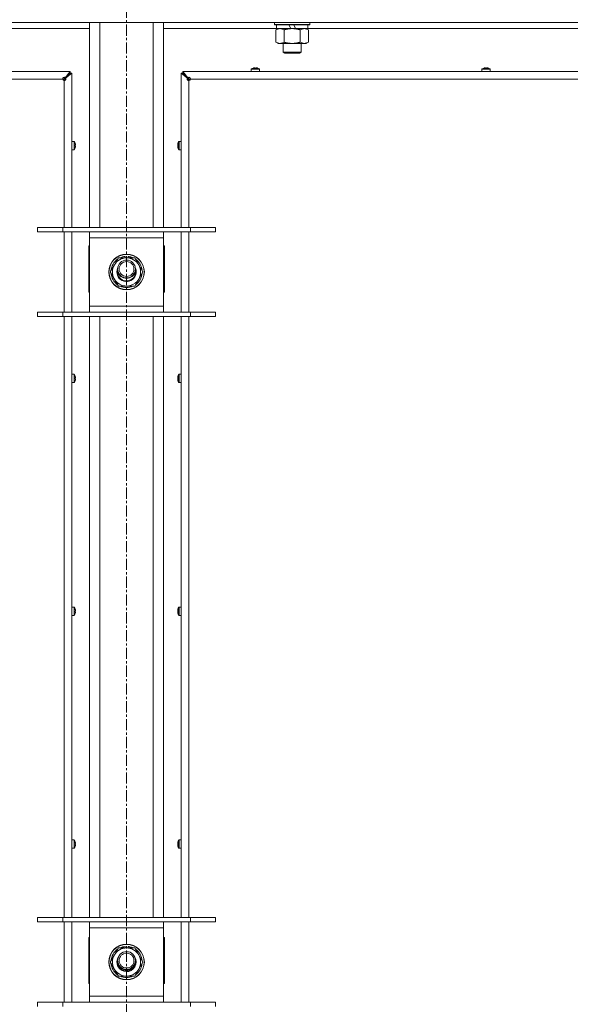
# Model space of a CAD drawing. Units: millimetres. Extents: x 0 to 29931, y -7 to 21000.
# Drawn here: x 18736 to 19107, y 16209 to 16872 of the extents above; entities that cross this region are included whole.
import ezdxf

# ---------------------------------------------------------------- set-up
doc = ezdxf.new("R2010")
doc.units = ezdxf.units.MM
doc.linetypes.add('K5LT_AXLED', pattern=[12, 7.5, -1.5, 1.5, -1.5])
doc.linetypes.add('K5LT_THIN', pattern=[0])
for name, color, linetype, true_color in [('OSI', 2, 'Continuous', 0xffff00), ('R', 1, 'Continuous', 0xff0000), ('WELDING', 7, 'Continuous', 0xffffff)]:
    doc.layers.add(name, color=color, linetype=linetype, true_color=true_color)

msp = doc.modelspace()

# ---------------------------------------------------------------- linework, layer by layer
at = {"layer": 'OSI', "color": 30, "linetype": 'K5LT_AXLED', "lineweight": 18, "true_color": 0xff8000}
msp.add_line((18808, 17972.85), (18808, 12966.35), dxfattribs=at)
at = {"layer": 'R', "color": 7, "linetype": 'K5LT_THIN', "lineweight": 18}
for p, q in [((19470, 16870.15), (18146, 16870.15)), ((18783, 16732.15), (18783, 16870.15)), ((18790, 16732.15), (18790, 16870.15)), ((18826, 16732.15), (18826, 16870.15)), ((18833, 16732.15), (18833, 16870.15)), ((18907.6, 16870.15), (18907.6, 16868.95)), ((18931.6, 16868.95), (18907.6, 16868.95)), ((18907.6, 16868.95), (18907.77, 16868.65)), ((18931.43, 16868.65), (18907.77, 16868.65)), ((18909.1, 16868.65), (18909.1, 16866.15)), ((18918.59, 16866.15), (18917.42, 16868.65)), ((18921.9, 16866.15), (18920.73, 16868.65)), ((18930.1, 16868.65), (18930.1, 16866.15)), ((18931.6, 16868.95), (18931.43, 16868.65)), ((18931.6, 16870.15), (18931.6, 16868.95)), ((18783, 16866.15), (18706.9, 16866.15)), ((18909.1, 16866.15), (18833, 16866.15)), ((18908.63, 16865.3), (18910.1, 16866.15)), ((18908.63, 16865.3), (18908.63, 16857)), ((18918.59, 16866.15), (18909.1, 16866.15)), ((18914.12, 16865.3), (18914.12, 16857)), ((18918.59, 16866.15), (18919.6, 16866.15)), ((18919.6, 16866.15), (18921.9, 16866.15)), ((18930.1, 16866.15), (18921.9, 16866.15)), ((18925.08, 16865.3), (18925.08, 16857)), ((18930.57, 16865.3), (18929.1, 16866.15)), ((19132.3, 16866.15), (18930.1, 16866.15)), ((18930.57, 16865.3), (18930.57, 16857)), ((18908.63, 16857), (18910.1, 16856.15)), ((18919.6, 16856.15), (18910.1, 16856.15)), ((18913.6, 16856.15), (18913.6, 16850.23)), ((18929.1, 16856.15), (18919.6, 16856.15)), ((18925.6, 16856.15), (18925.6, 16850.23)), ((18930.57, 16857), (18929.1, 16856.15)), ((18925.6, 16850.23), (18913.6, 16850.23)), ((18913.6, 16850.23), (18914.6, 16849.65)), ((18924.6, 16849.65), (18914.6, 16849.65)), ((18925.6, 16850.23), (18924.6, 16849.65)), ((18894.45, 16839.55), (18894.44, 16839.65)), ((18895.16, 16839.65), (18895.15, 16839.55)), ((19049.92, 16839.55), (19049.91, 16839.65)), ((19050.63, 16839.65), (19050.61, 16839.55)), ((18206, 16837.35), (18770, 16837.35)), ((18770, 16836.15), (18766, 16832.15)), ((18770, 16836.15), (18766, 16832.15)), ((18766.67, 16833.02), (18770, 16837.35)), ((18770, 16836.15), (18766.67, 16832.82)), ((18766.67, 16832.82), (18770, 16836.15)), ((18766.67, 16833.02), (18766.67, 16832.82)), ((18771.2, 16836.15), (18766.87, 16832.82)), ((18770, 16837.35), (18770, 16836.15)), ((18770, 16836.15), (18771.2, 16836.15)), ((18771.2, 16836.15), (18771.2, 16732.15)), ((18849.13, 16832.82), (18844.8, 16836.15)), ((18844.8, 16836.15), (18846, 16836.15)), ((18844.8, 16732.15), (18844.8, 16836.15)), ((18846, 16837.35), (19410, 16837.35)), ((18846, 16836.15), (18846, 16837.35)), ((18846, 16837.35), (18849.33, 16833.02)), ((18846, 16836.15), (18850, 16832.15)), ((18849.33, 16832.82), (18846, 16836.15)), ((18846, 16836.15), (18849.33, 16832.82)), ((18849.33, 16833.02), (18849.33, 16832.82)), ((18892, 16838.78), (18892, 16837.35)), ((18897.6, 16838.78), (18892, 16838.78)), ((18897.6, 16837.35), (18892, 16837.35)), ((18897.51, 16838.95), (18892.09, 16838.95)), ((18893.46, 16839.55), (18893.45, 16839.56)), ((18896.15, 16839.56), (18896.14, 16839.55)), ((18897.6, 16838.78), (18897.6, 16837.35)), ((19047.47, 16838.78), (19047.47, 16837.35)), ((19053.07, 16838.78), (19047.47, 16838.78)), ((19053.07, 16837.35), (19047.47, 16837.35)), ((19052.97, 16838.95), (19047.56, 16838.95)), ((19048.92, 16839.55), (19048.92, 16839.56)), ((19051.61, 16839.56), (19051.61, 16839.55)), ((19053.07, 16838.78), (19053.07, 16837.35)), ((18765, 16832.15), (18211, 16832.15)), ((18765, 16832.15), (18766, 16832.15)), ((18766, 16832.15), (18765.29, 16831.44)), ((18766, 16832.15), (18765.29, 16831.44)), ((18766, 16832.15), (18766, 16831.15)), ((18766, 16732.15), (18766, 16831.15)), ((18766.87, 16832.82), (18766.67, 16832.82)), ((18849.13, 16832.82), (18849.33, 16832.82)), ((18850, 16832.15), (18850.71, 16831.44)), ((18850, 16831.15), (18850, 16832.15)), ((18850, 16831.15), (18850, 16732.15)), ((19405, 16832.15), (18851, 16832.15)), ((18772.63, 16790.15), (18771.2, 16790.15)), ((18771.2, 16784.55), (18771.2, 16790.15)), ((18772.63, 16784.55), (18772.63, 16790.15)), ((18772.8, 16784.64), (18772.8, 16790.06)), ((18773.4, 16788.69), (18773.41, 16788.7)), ((18773.4, 16787.7), (18773.5, 16787.71)), ((18773.5, 16786.99), (18773.4, 16787)), ((18842.5, 16787.71), (18842.6, 16787.7)), ((18842.6, 16787), (18842.5, 16786.99)), ((18842.59, 16788.7), (18842.6, 16788.69)), ((18843.2, 16790.06), (18843.2, 16784.64)), ((18843.37, 16790.15), (18844.8, 16790.15)), ((18843.37, 16790.15), (18843.37, 16784.55)), ((18844.8, 16790.15), (18844.8, 16784.55)), ((18772.63, 16784.55), (18771.2, 16784.55)), ((18773.41, 16786), (18773.4, 16786.01)), ((18842.6, 16786.01), (18842.59, 16786)), ((18843.37, 16784.55), (18844.8, 16784.55)), ((18748, 16732.15), (18765, 16732.15)), ((18748, 16729.15), (18748, 16732.15)), ((18748, 16729.15), (18765, 16729.15)), ((18765, 16732.15), (18851, 16732.15)), ((18765, 16729.15), (18765, 16732.15)), ((18765, 16729.15), (18851, 16729.15)), ((18766, 16675.15), (18766, 16729.15)), ((18771.2, 16729.15), (18771.2, 16675.15)), ((18783, 16725.15), (18783, 16729.15)), ((18833, 16729.15), (18833, 16725.15)), ((18844.8, 16675.15), (18844.8, 16729.15)), ((18850, 16729.15), (18850, 16675.15)), ((18851, 16732.15), (18868, 16732.15)), ((18851, 16729.15), (18851, 16732.15)), ((18851, 16729.15), (18868, 16729.15)), ((18868, 16729.15), (18868, 16732.15)), ((18783, 16679.15), (18783, 16725.15)), ((18833, 16725.15), (18783, 16725.15)), ((18833, 16725.15), (18833, 16679.15)), ((18782.5, 16719.65), (18782.5, 16688.65)), ((18783, 16719.65), (18782.5, 16719.65)), ((18833.5, 16719.65), (18833, 16719.65)), ((18833.5, 16688.65), (18833.5, 16719.65)), ((18799.77, 16706.9), (18802.52, 16711.65)), ((18802.52, 16711.65), (18813.48, 16711.65)), ((18806.99, 16712.6), (18806.99, 16711.65)), ((18809.13, 16711.65), (18809.13, 16712.59)), ((18810.3, 16711.65), (18810.3, 16712.4)), ((18813.48, 16711.65), (18818.97, 16702.15)), ((18797.03, 16702.15), (18799.77, 16706.9)), ((18802.52, 16692.65), (18797.03, 16702.15)), ((18818.97, 16702.15), (18816.23, 16697.4)), ((18816.23, 16697.4), (18813.48, 16692.65)), ((18782.5, 16688.65), (18783, 16688.65)), ((18813.48, 16692.65), (18802.52, 16692.65)), ((18833, 16688.65), (18833.5, 16688.65)), ((18765, 16675.15), (18748, 16675.15)), ((18748, 16675.15), (18748, 16672.15)), ((18851, 16675.15), (18765, 16675.15)), ((18765, 16675.15), (18765, 16672.15)), ((18783, 16675.15), (18783, 16679.15)), ((18783, 16679.15), (18833, 16679.15)), ((18833, 16679.15), (18833, 16675.15)), ((18851, 16675.15), (18851, 16672.15)), ((18868, 16675.15), (18851, 16675.15)), ((18868, 16675.15), (18868, 16672.15)), ((18765, 16672.15), (18748, 16672.15)), ((18851, 16672.15), (18765, 16672.15)), ((18766, 16267.15), (18766, 16672.15)), ((18771.2, 16672.15), (18771.2, 16267.15)), ((18783, 16267.15), (18783, 16672.15)), ((18790, 16267.15), (18790, 16672.15)), ((18826, 16267.15), (18826, 16672.15)), ((18833, 16267.15), (18833, 16672.15)), ((18844.8, 16267.15), (18844.8, 16672.15)), ((18850, 16672.15), (18850, 16267.15)), ((18868, 16672.15), (18851, 16672.15)), ((18772.63, 16633.24), (18771.2, 16633.24)), ((18771.2, 16627.64), (18771.2, 16633.24)), ((18772.63, 16627.64), (18771.2, 16627.64)), ((18772.63, 16627.64), (18772.63, 16633.24)), ((18772.8, 16627.73), (18772.8, 16633.14)), ((18773.4, 16631.78), (18773.41, 16631.78)), ((18773.4, 16630.78), (18773.5, 16630.8)), ((18773.5, 16630.08), (18773.4, 16630.09)), ((18773.41, 16629.09), (18773.4, 16629.09)), ((18842.5, 16630.8), (18842.6, 16630.78)), ((18842.6, 16630.09), (18842.5, 16630.08)), ((18842.59, 16631.78), (18842.6, 16631.78)), ((18842.6, 16629.09), (18842.59, 16629.09)), ((18843.2, 16633.14), (18843.2, 16627.73)), ((18843.37, 16633.24), (18844.8, 16633.24)), ((18843.37, 16633.24), (18843.37, 16627.64)), ((18843.37, 16627.64), (18844.8, 16627.64)), ((18844.8, 16633.24), (18844.8, 16627.64)), ((18772.63, 16476.32), (18771.2, 16476.32)), ((18771.2, 16470.72), (18771.2, 16476.32)), ((18772.63, 16470.72), (18772.63, 16476.32)), ((18772.8, 16470.81), (18772.8, 16476.23)), ((18773.4, 16474.86), (18773.41, 16474.87)), ((18842.59, 16474.87), (18842.6, 16474.86)), ((18843.2, 16476.23), (18843.2, 16470.81)), ((18843.37, 16476.32), (18844.8, 16476.32)), ((18843.37, 16476.32), (18843.37, 16470.72)), ((18844.8, 16476.32), (18844.8, 16470.72)), ((18772.63, 16470.72), (18771.2, 16470.72)), ((18773.4, 16473.87), (18773.5, 16473.88)), ((18773.5, 16473.16), (18773.4, 16473.17)), ((18773.41, 16472.17), (18773.4, 16472.18)), ((18842.5, 16473.88), (18842.6, 16473.87)), ((18842.6, 16473.17), (18842.5, 16473.16)), ((18842.6, 16472.18), (18842.59, 16472.17)), ((18843.37, 16470.72), (18844.8, 16470.72)), ((18772.63, 16319.41), (18771.2, 16319.41)), ((18771.2, 16313.81), (18771.2, 16319.41)), ((18772.63, 16313.81), (18772.63, 16319.41)), ((18772.8, 16313.9), (18772.8, 16319.32)), ((18773.4, 16317.95), (18773.41, 16317.95)), ((18773.4, 16316.95), (18773.5, 16316.97)), ((18773.5, 16316.25), (18773.4, 16316.26)), ((18842.5, 16316.97), (18842.6, 16316.95)), ((18842.6, 16316.26), (18842.5, 16316.25)), ((18842.59, 16317.95), (18842.6, 16317.95)), ((18843.2, 16319.32), (18843.2, 16313.9)), ((18843.37, 16319.41), (18844.8, 16319.41)), ((18843.37, 16319.41), (18843.37, 16313.81)), ((18844.8, 16319.41), (18844.8, 16313.81)), ((18772.63, 16313.81), (18771.2, 16313.81)), ((18773.41, 16315.26), (18773.4, 16315.27)), ((18842.6, 16315.27), (18842.59, 16315.26)), ((18843.37, 16313.81), (18844.8, 16313.81)), ((18748, 16267.15), (18765, 16267.15)), ((18748, 16264.15), (18748, 16267.15)), ((18748, 16264.15), (18765, 16264.15)), ((18765, 16267.15), (18851, 16267.15)), ((18765, 16264.15), (18765, 16267.15)), ((18765, 16264.15), (18851, 16264.15)), ((18766, 16210.15), (18766, 16264.15)), ((18771.2, 16264.15), (18771.2, 16210.15)), ((18783, 16260.15), (18783, 16264.15)), ((18833, 16264.15), (18833, 16260.15)), ((18844.8, 16210.15), (18844.8, 16264.15)), ((18850, 16264.15), (18850, 16210.15)), ((18851, 16267.15), (18868, 16267.15)), ((18851, 16264.15), (18851, 16267.15)), ((18851, 16264.15), (18868, 16264.15)), ((18868, 16264.15), (18868, 16267.15)), ((18783, 16214.15), (18783, 16260.15)), ((18833, 16260.15), (18783, 16260.15)), ((18833, 16260.15), (18833, 16214.15)), ((18782.5, 16253.65), (18782.5, 16222.65)), ((18783, 16253.65), (18782.5, 16253.65)), ((18833.5, 16253.65), (18833, 16253.65)), ((18833.5, 16222.65), (18833.5, 16253.65)), ((18799.77, 16241.9), (18802.52, 16246.65)), ((18802.52, 16246.65), (18813.48, 16246.65)), ((18806.99, 16247.6), (18806.99, 16246.65)), ((18809.13, 16246.65), (18809.13, 16247.59)), ((18810.3, 16246.65), (18810.3, 16247.4)), ((18813.48, 16246.65), (18818.97, 16237.15)), ((18782.5, 16239.15), (18783, 16239.15)), ((18783, 16239.15), (18782.5, 16239.15)), ((18797.03, 16237.15), (18799.77, 16241.9)), ((18802.52, 16227.65), (18797.03, 16237.15)), ((18818.97, 16237.15), (18816.23, 16232.4)), ((18833, 16239.15), (18833.5, 16239.15)), ((18833.5, 16239.15), (18833, 16239.15)), ((18816.23, 16232.4), (18813.48, 16227.65)), ((18782.5, 16222.65), (18783, 16222.65)), ((18813.48, 16227.65), (18802.52, 16227.65)), ((18833, 16222.65), (18833.5, 16222.65)), ((18765, 16210.15), (18748, 16210.15)), ((18748, 16210.15), (18748, 16207.15)), ((18851, 16210.15), (18765, 16210.15)), ((18765, 16210.15), (18765, 16207.15)), ((18783, 16210.15), (18783, 16214.15)), ((18783, 16214.15), (18833, 16214.15)), ((18833, 16214.15), (18833, 16210.15)), ((18851, 16210.15), (18851, 16207.15)), ((18868, 16210.15), (18851, 16210.15)), ((18868, 16210.15), (18868, 16207.15))]:
    msp.add_line(p, q, dxfattribs=at)
for centre, radius in [((18808, 16702.15), 12), ((18808, 16702.15), 11.83), ((18808, 16704.15), 6), ((18808, 16704.15), 5), ((18808, 16237.15), 12), ((18808, 16237.15), 11.83), ((18808, 16238.15), 6), ((18808, 16238.15), 5)]:
    msp.add_circle(centre, radius, dxfattribs=at)
for centre, radius, start, end in [((18892.2, 16838.78), 0.2, 122.79717, 180), ((18894.8, 16834.75), 5, 105.63841, 122.79717), ((18894.8, 16834.75), 5, 57.20283, 74.36159), ((18897.4, 16838.78), 0.2, 0, 57.20283), ((19047.67, 16838.78), 0.2, 122.79717, 180), ((19050.27, 16834.75), 5, 105.63841, 122.79717), ((19050.27, 16834.75), 5, 57.20283, 74.36159), ((19052.87, 16838.78), 0.2, 0, 57.20283), ((18766, 16832.15), 1, 180, 270), ((18850, 16832.15), 1, 270, 0), ((18772.63, 16789.95), 0.2, 32.79717, 90), ((18768.6, 16787.35), 5, 15.63841, 32.79717), ((18847.4, 16787.35), 5, 147.20283, 164.36159), ((18843.37, 16789.95), 0.2, 90, 147.20283), ((18772.63, 16784.75), 0.2, 270, 327.20283), ((18768.6, 16787.35), 5, 327.20283, 344.36159), ((18847.4, 16787.35), 5, 195.63841, 212.79717), ((18843.37, 16784.75), 0.2, 212.79717, 270), ((18808, 16702.15), 10.5, 124.79123, 175.20877), ((18808, 16702.15), 9.5, 330, 150), ((18808, 16702.15), 10.5, 95.53239, 115.20877), ((18808, 16702.15), 10.5, 77.35895, 83.81052), ((18808, 16702.15), 10.5, 64.79123, 77.35895), ((18808, 16702.15), 10.5, 4.79123, 55.20877), ((18808, 16702.15), 10.5, 184.79123, 235.20877), ((18808, 16702.15), 9.5, 150, 330), ((18808, 16702.15), 6.5, 156.78199, 330), ((18808, 16702.15), 6, 170.40593, 330), ((18808, 16704.15), 6.25, 196.40947, 343.59053), ((18808, 16702.15), 6, 330, 9.59407), ((18808, 16702.15), 6.5, 330, 23.21801), ((18808, 16702.15), 10.5, 304.79123, 355.20877), ((18808, 16702.15), 10.5, 244.79123, 295.20877), ((18772.63, 16633.04), 0.2, 32.79717, 90), ((18772.63, 16627.84), 0.2, 270, 327.20283), ((18768.6, 16630.44), 5, 15.63841, 32.79717), ((18768.6, 16630.44), 5, 327.20283, 344.36159), ((18847.4, 16630.44), 5, 147.20283, 164.36159), ((18847.4, 16630.44), 5, 195.63841, 212.79717), ((18843.37, 16633.04), 0.2, 90, 147.20283), ((18843.37, 16627.84), 0.2, 212.79717, 270), ((18772.63, 16476.12), 0.2, 32.79717, 90), ((18768.6, 16473.52), 5, 15.63841, 32.79717), ((18847.4, 16473.52), 5, 147.20283, 164.36159), ((18843.37, 16476.12), 0.2, 90, 147.20283), ((18772.63, 16470.92), 0.2, 270, 327.20283), ((18768.6, 16473.52), 5, 327.20283, 344.36159), ((18847.4, 16473.52), 5, 195.63841, 212.79717), ((18843.37, 16470.92), 0.2, 212.79717, 270), ((18772.63, 16319.21), 0.2, 32.79717, 90), ((18768.6, 16316.61), 5, 15.63841, 32.79717), ((18847.4, 16316.61), 5, 147.20283, 164.36159), ((18843.37, 16319.21), 0.2, 90, 147.20283), ((18772.63, 16314.01), 0.2, 270, 327.20283), ((18768.6, 16316.61), 5, 327.20283, 344.36159), ((18847.4, 16316.61), 5, 195.63841, 212.79717), ((18843.37, 16314.01), 0.2, 212.79717, 270), ((18808, 16237.15), 10.5, 124.79123, 175.20877), ((18808, 16237.15), 9.5, 330, 150), ((18808, 16237.15), 10.5, 95.53239, 115.20877), ((18808, 16237.15), 10.5, 77.35895, 83.81052), ((18808, 16237.15), 10.5, 64.79123, 77.35895), ((18808, 16237.15), 10.5, 4.79123, 55.20877), ((18808, 16237.15), 10.5, 184.79123, 235.20877), ((18808, 16237.15), 9.5, 150, 330), ((18808, 16237.15), 6.5, 146.10364, 330), ((18808, 16237.15), 6, 175.21981, 330), ((18808, 16238.15), 6.25, 198.96557, 341.03443), ((18808, 16237.15), 6, 330, 4.78019), ((18808, 16237.15), 6.5, 330, 33.89636), ((18808, 16237.15), 10.5, 304.79123, 355.20877), ((18808, 16237.15), 10.5, 244.79123, 295.20877)]:
    msp.add_arc(centre, radius, start, end, dxfattribs=at)
for centre, major_axis, ratio, start_param, end_param in [((18894.8, 16834.8), (-4.99, 0), 0.989534, 4.899268, 4.984755), ((18894.8, 16834.8), (-4.99, 0), 0.989534, 4.899268, 4.984755), ((18894.8, 16834.8), (-4.99, 0), 0.989534, 4.440023, 4.52551), ((18894.8, 16834.8), (-4.99, 0), 0.989534, 4.440023, 4.52551), ((19050.27, 16834.8), (-4.99, 0), 0.989534, 4.899268, 4.984755), ((19050.27, 16834.8), (-4.99, 0), 0.989534, 4.899268, 4.984755), ((19050.27, 16834.8), (-4.99, 0), 0.989534, 4.440023, 4.52551), ((19050.27, 16834.8), (-4.99, 0), 0.989534, 4.440023, 4.52551), ((18894.8, 16835.34), (-4.86, 0), 0.870724, 4.640976, 4.783802), ((18894.8, 16835.34), (-4.86, 0), 0.870724, 4.712389, 4.783802), ((18894.8, 16835.34), (-4.86, 0), 0.870724, 4.640976, 4.712389), ((19050.27, 16835.34), (-4.86, 0), 0.870724, 4.640976, 4.783802), ((19050.27, 16835.34), (-4.86, 0), 0.870724, 4.712389, 4.783802), ((19050.27, 16835.34), (-4.86, 0), 0.870724, 4.640976, 4.712389), ((18768.65, 16787.35), (0, 4.99), 0.989534, 4.899268, 4.984755), ((18768.65, 16787.35), (0, 4.99), 0.989534, 4.899268, 4.984755), ((18769.19, 16787.35), (0, 4.86), 0.870724, 4.712389, 4.783802), ((18769.19, 16787.35), (0, 4.86), 0.870724, 4.640976, 4.783802), ((18769.19, 16787.35), (0, 4.86), 0.870724, 4.640976, 4.712389), ((18847.35, 16787.35), (0, -4.99), 0.989534, 4.440023, 4.52551), ((18847.35, 16787.35), (0, -4.99), 0.989534, 4.440023, 4.52551), ((18846.81, 16787.35), (0, -4.86), 0.870724, 4.640976, 4.783802), ((18846.81, 16787.35), (0, -4.86), 0.870724, 4.640976, 4.712389), ((18846.81, 16787.35), (0, -4.86), 0.870724, 4.712389, 4.783802), ((18768.65, 16787.35), (0, 4.99), 0.989534, 4.440023, 4.52551), ((18768.65, 16787.35), (0, 4.99), 0.989534, 4.440023, 4.52551), ((18847.35, 16787.35), (0, -4.99), 0.989534, 4.899268, 4.984755), ((18847.35, 16787.35), (0, -4.99), 0.989534, 4.899268, 4.984755), ((18768.65, 16630.44), (0, 4.99), 0.989534, 4.899268, 4.984755), ((18768.65, 16630.44), (0, 4.99), 0.989534, 4.899268, 4.984755), ((18769.19, 16630.44), (0, 4.86), 0.870724, 4.712389, 4.783802), ((18769.19, 16630.44), (0, 4.86), 0.870724, 4.640976, 4.783802), ((18769.19, 16630.44), (0, 4.86), 0.870724, 4.640976, 4.712389), ((18768.65, 16630.44), (0, 4.99), 0.989534, 4.440023, 4.52551), ((18768.65, 16630.44), (0, 4.99), 0.989534, 4.440023, 4.52551), ((18847.35, 16630.44), (0, -4.99), 0.989534, 4.440023, 4.52551), ((18847.35, 16630.44), (0, -4.99), 0.989534, 4.440023, 4.52551), ((18847.35, 16630.44), (0, -4.99), 0.989534, 4.899268, 4.984755), ((18847.35, 16630.44), (0, -4.99), 0.989534, 4.899268, 4.984755), ((18846.81, 16630.44), (0, -4.86), 0.870724, 4.640976, 4.783802), ((18846.81, 16630.44), (0, -4.86), 0.870724, 4.640976, 4.712389), ((18846.81, 16630.44), (0, -4.86), 0.870724, 4.712389, 4.783802), ((18768.65, 16473.52), (0, 4.99), 0.989534, 4.899268, 4.984755), ((18768.65, 16473.52), (0, 4.99), 0.989534, 4.899268, 4.984755), ((18847.35, 16473.52), (0, -4.99), 0.989534, 4.440023, 4.52551), ((18847.35, 16473.52), (0, -4.99), 0.989534, 4.440023, 4.52551), ((18769.19, 16473.52), (0, 4.86), 0.870724, 4.712389, 4.783802), ((18769.19, 16473.52), (0, 4.86), 0.870724, 4.640976, 4.783802), ((18769.19, 16473.52), (0, 4.86), 0.870724, 4.640976, 4.712389), ((18768.65, 16473.52), (0, 4.99), 0.989534, 4.440023, 4.52551), ((18768.65, 16473.52), (0, 4.99), 0.989534, 4.440023, 4.52551), ((18847.35, 16473.52), (0, -4.99), 0.989534, 4.899268, 4.984755), ((18847.35, 16473.52), (0, -4.99), 0.989534, 4.899268, 4.984755), ((18846.81, 16473.52), (0, -4.86), 0.870724, 4.640976, 4.783802), ((18846.81, 16473.52), (0, -4.86), 0.870724, 4.640976, 4.712389), ((18846.81, 16473.52), (0, -4.86), 0.870724, 4.712389, 4.783802), ((18768.65, 16316.61), (0, 4.99), 0.989534, 4.899268, 4.984755), ((18768.65, 16316.61), (0, 4.99), 0.989534, 4.899268, 4.984755), ((18769.19, 16316.61), (0, 4.86), 0.870724, 4.712389, 4.783802), ((18769.19, 16316.61), (0, 4.86), 0.870724, 4.640976, 4.783802), ((18769.19, 16316.61), (0, 4.86), 0.870724, 4.640976, 4.712389), ((18768.65, 16316.61), (0, 4.99), 0.989534, 4.440023, 4.52551), ((18768.65, 16316.61), (0, 4.99), 0.989534, 4.440023, 4.52551), ((18847.35, 16316.61), (0, -4.99), 0.989534, 4.440023, 4.52551), ((18847.35, 16316.61), (0, -4.99), 0.989534, 4.440023, 4.52551), ((18847.35, 16316.61), (0, -4.99), 0.989534, 4.899268, 4.984755), ((18847.35, 16316.61), (0, -4.99), 0.989534, 4.899268, 4.984755), ((18846.81, 16316.61), (0, -4.86), 0.870724, 4.640976, 4.783802), ((18846.81, 16316.61), (0, -4.86), 0.870724, 4.640976, 4.712389), ((18846.81, 16316.61), (0, -4.86), 0.870724, 4.712389, 4.783802)]:
    msp.add_ellipse(centre, major_axis=major_axis, ratio=ratio, start_param=start_param, end_param=end_param, dxfattribs=at)
at = {"layer": 'WELDING', "color": 7, "linetype": 'K5LT_THIN', "lineweight": 18}
for points, knots in [([(18911.37, 16866.15), (18911.25, 16866.15), (18911, 16866.14), (18910.63, 16866.09), (18910.26, 16866.01), (18909.8, 16865.87), (18909.26, 16865.64), (18908.83, 16865.42), (18908.63, 16865.3)], [0, 0, 0, 0, 1.192024, 2.404251, 3.60809, 4.765234, 6.955738, 9, 9, 9, 9]), ([(18914.12, 16865.3), (18913.83, 16865.47), (18913.39, 16865.69), (18912.83, 16865.9), (18912.44, 16866.02), (18912.09, 16866.09), (18911.73, 16866.14), (18911.49, 16866.15), (18911.37, 16866.15)], [0, 0, 0, 0, 2.905563, 4.375924, 5.511195, 6.679161, 7.850161, 9, 9, 9, 9]), ([(18919.6, 16866.15), (18919.54, 16866.15), (18919.42, 16866.15), (18919.24, 16866.15), (18919.07, 16866.14), (18918.89, 16866.14), (18918.71, 16866.13), (18918.48, 16866.11), (18918.06, 16866.08), (18917.59, 16866.03), (18917.12, 16865.97), (18916.77, 16865.91), (18916.41, 16865.85), (18916.05, 16865.78), (18915.69, 16865.7), (18915.35, 16865.63), (18915.03, 16865.55), (18914.72, 16865.47), (18914.42, 16865.39), (18914.22, 16865.33), (18914.12, 16865.3)], [0, 0, 0, 0, 0.13683, 0.27366, 0.41049, 0.54732, 0.68415, 0.820981, 1.094641, 1.641961, 1.915621, 2.189281, 2.472595, 2.755908, 3.039221, 3.322535, 3.565256, 3.807977, 4.050698, 4.293419, 4.293419, 4.293419, 4.293419]), ([(18925.08, 16865.3), (18924.98, 16865.33), (18924.72, 16865.41), (18924.37, 16865.5), (18924.05, 16865.58), (18923.73, 16865.65), (18923.37, 16865.74), (18923.02, 16865.81), (18922.78, 16865.85), (18922.55, 16865.89), (18922.27, 16865.94), (18921.84, 16866), (18921.38, 16866.06), (18920.88, 16866.1), (18920.52, 16866.13), (18920.24, 16866.14), (18920.03, 16866.14), (18919.81, 16866.15), (18919.67, 16866.15), (18919.6, 16866.15)], [0, 0, 0, 0, 0.253231, 0.633077, 0.823001, 1.012924, 1.39277, 1.683866, 1.829413, 1.974961, 2.22598, 2.476999, 2.979038, 3.307633, 3.636228, 3.800526, 3.964824, 4.129121, 4.293419, 4.293419, 4.293419, 4.293419]), ([(18927.83, 16866.15), (18927.7, 16866.15), (18927.45, 16866.14), (18927.08, 16866.09), (18926.72, 16866.01), (18926.25, 16865.87), (18925.71, 16865.64), (18925.29, 16865.42), (18925.08, 16865.3)], [0, 0, 0, 0, 1.192024, 2.404251, 3.60809, 4.765234, 6.955738, 9, 9, 9, 9]), ([(18930.57, 16865.3), (18930.28, 16865.47), (18929.85, 16865.69), (18929.28, 16865.9), (18928.9, 16866.02), (18928.54, 16866.09), (18928.18, 16866.14), (18927.95, 16866.15), (18927.83, 16866.15)], [0, 0, 0, 0, 2.905563, 4.375924, 5.511195, 6.679161, 7.850161, 9, 9, 9, 9]), ([(18908.63, 16857), (18908.95, 16856.81), (18909.42, 16856.58), (18910, 16856.37), (18910.34, 16856.27), (18910.64, 16856.21), (18910.99, 16856.16), (18911.34, 16856.14), (18911.7, 16856.16), (18912.01, 16856.2), (18912.34, 16856.26), (18912.79, 16856.38), (18913.4, 16856.61), (18913.86, 16856.85), (18914.12, 16857)], [0, 0, 0, 0, 2.72415, 3.912285, 4.716446, 5.530362, 6.353984, 7.500189, 8.40607, 9.211142, 9.998759, 11.128707, 12.847273, 15, 15, 15, 15]), ([(18914.12, 16857), (18914.18, 16856.98), (18914.3, 16856.95), (18914.48, 16856.89), (18914.67, 16856.84), (18914.91, 16856.78), (18915.22, 16856.7), (18915.56, 16856.62), (18915.87, 16856.56), (18916.15, 16856.5), (18916.38, 16856.46), (18916.56, 16856.42), (18916.77, 16856.39), (18917.06, 16856.34), (18917.42, 16856.29), (18917.79, 16856.25), (18918.27, 16856.2), (18918.76, 16856.17), (18919.24, 16856.15), (18919.48, 16856.15), (18919.6, 16856.15)], [0, 0, 0, 0, 0.14736, 0.294719, 0.442079, 0.589439, 0.884158, 1.178877, 1.396237, 1.613598, 1.830958, 1.939638, 2.048318, 2.328827, 2.609337, 2.889846, 3.170356, 3.731374, 4.011884, 4.292393, 4.292393, 4.292393, 4.292393]), ([(18919.6, 16856.15), (18919.78, 16856.15), (18920.15, 16856.16), (18920.7, 16856.18), (18921.25, 16856.23), (18921.74, 16856.29), (18922.1, 16856.34), (18922.33, 16856.37), (18922.5, 16856.4), (18922.68, 16856.43), (18922.85, 16856.46), (18923.02, 16856.49), (18923.21, 16856.53), (18923.43, 16856.58), (18923.75, 16856.65), (18924.06, 16856.72), (18924.38, 16856.8), (18924.61, 16856.87), (18924.85, 16856.93), (18925.01, 16856.98), (18925.08, 16857)], [0, 0, 0, 0, 0.426692, 0.853385, 1.280077, 1.70677, 1.976977, 2.112081, 2.247185, 2.382289, 2.517392, 2.652496, 2.7876, 2.975699, 3.163798, 3.539996, 3.728096, 3.916195, 4.104294, 4.292393, 4.292393, 4.292393, 4.292393]), ([(18925.08, 16857), (18925.41, 16856.81), (18925.88, 16856.58), (18926.45, 16856.37), (18926.8, 16856.27), (18927.1, 16856.21), (18927.44, 16856.16), (18927.8, 16856.14), (18928.15, 16856.16), (18928.46, 16856.2), (18928.8, 16856.26), (18929.24, 16856.38), (18929.85, 16856.61), (18930.31, 16856.85), (18930.57, 16857)], [0, 0, 0, 0, 2.72415, 3.912285, 4.716446, 5.530362, 6.353984, 7.500189, 8.40607, 9.211142, 9.998759, 11.128707, 12.847273, 15, 15, 15, 15]), ([(18765, 16832.15), (18765, 16832.22), (18765.01, 16832.36), (18765.06, 16832.55), (18765.12, 16832.72), (18765.2, 16832.87), (18765.31, 16833), (18765.43, 16833.12), (18765.57, 16833.21), (18765.72, 16833.27), (18765.87, 16833.31), (18766.02, 16833.32), (18766.18, 16833.3), (18766.32, 16833.26), (18766.46, 16833.19), (18766.57, 16833.11), (18766.64, 16833.05), (18766.67, 16833.02)], [0, 0, 0, 0, 1.470867, 2.756302, 3.913126, 5.112062, 6.359704, 7.595701, 8.829867, 10.050416, 11.257472, 12.455125, 13.649414, 14.853025, 16.044355, 17.09644, 18, 18, 18, 18]), ([(18765, 16832.15), (18765, 16832.21), (18765.01, 16832.32), (18765.06, 16832.47), (18765.13, 16832.6), (18765.22, 16832.72), (18765.33, 16832.82), (18765.46, 16832.91), (18765.61, 16832.98), (18765.77, 16833.03), (18765.93, 16833.05), (18766.09, 16833.05), (18766.25, 16833.02), (18766.41, 16832.97), (18766.55, 16832.91), (18766.63, 16832.85), (18766.67, 16832.82)], [0, 0, 0, 0, 1.431968, 2.683968, 3.812303, 4.983484, 6.206496, 7.424194, 8.64762, 9.864829, 11.074261, 12.279315, 13.489232, 14.680729, 15.853079, 17, 17, 17, 17]), ([(18849.33, 16833.02), (18849.38, 16833.07), (18849.48, 16833.15), (18849.63, 16833.24), (18849.78, 16833.29), (18849.93, 16833.32), (18850.08, 16833.32), (18850.23, 16833.29), (18850.38, 16833.23), (18850.52, 16833.15), (18850.65, 16833.05), (18850.76, 16832.92), (18850.85, 16832.77), (18850.93, 16832.6), (18850.97, 16832.43), (18851, 16832.28), (18851, 16832.19), (18851, 16832.15)], [0, 0, 0, 0, 1.504505, 2.81434, 3.972756, 5.153591, 6.361741, 7.555487, 8.761047, 9.978755, 11.210245, 12.448996, 13.683637, 14.911265, 16.210718, 17.240384, 18, 18, 18, 18]), ([(18849.33, 16832.82), (18849.38, 16832.86), (18849.48, 16832.93), (18849.65, 16832.99), (18849.81, 16833.03), (18849.97, 16833.05), (18850.13, 16833.04), (18850.29, 16833.01), (18850.45, 16832.96), (18850.59, 16832.88), (18850.71, 16832.79), (18850.82, 16832.67), (18850.91, 16832.54), (18850.96, 16832.4), (18850.99, 16832.27), (18851, 16832.19), (18851, 16832.15)], [0, 0, 0, 0, 1.502176, 2.810833, 3.971347, 5.157416, 6.374463, 7.578465, 8.792784, 10.013189, 11.236206, 12.450171, 13.65881, 14.963383, 16.078753, 17, 17, 17, 17]), ([(18766.67, 16832.82), (18766.71, 16832.77), (18766.78, 16832.67), (18766.84, 16832.5), (18766.88, 16832.34), (18766.9, 16832.18), (18766.89, 16832.02), (18766.86, 16831.86), (18766.81, 16831.7), (18766.73, 16831.56), (18766.64, 16831.44), (18766.52, 16831.33), (18766.39, 16831.24), (18766.25, 16831.19), (18766.12, 16831.16), (18766.04, 16831.15), (18766, 16831.15)], [0, 0, 0, 0, 1.502176, 2.810833, 3.971347, 5.157416, 6.374463, 7.578465, 8.792784, 10.013189, 11.236206, 12.450171, 13.65881, 14.963383, 16.078753, 17, 17, 17, 17]), ([(18766.87, 16832.82), (18766.92, 16832.77), (18767, 16832.67), (18767.09, 16832.52), (18767.14, 16832.37), (18767.17, 16832.22), (18767.17, 16832.07), (18767.14, 16831.92), (18767.08, 16831.77), (18767, 16831.63), (18766.9, 16831.5), (18766.77, 16831.39), (18766.62, 16831.3), (18766.45, 16831.22), (18766.28, 16831.18), (18766.13, 16831.15), (18766.04, 16831.15), (18766, 16831.15)], [0, 0, 0, 0, 1.504505, 2.81434, 3.972756, 5.153591, 6.361741, 7.555487, 8.761047, 9.978755, 11.210245, 12.448996, 13.683637, 14.911265, 16.210718, 17.240384, 18, 18, 18, 18]), ([(18850, 16831.15), (18849.93, 16831.15), (18849.79, 16831.16), (18849.6, 16831.21), (18849.43, 16831.27), (18849.28, 16831.35), (18849.15, 16831.46), (18849.03, 16831.58), (18848.94, 16831.72), (18848.88, 16831.87), (18848.84, 16832.02), (18848.83, 16832.17), (18848.85, 16832.33), (18848.89, 16832.47), (18848.96, 16832.61), (18849.04, 16832.72), (18849.1, 16832.79), (18849.13, 16832.82)], [0, 0, 0, 0, 1.470866, 2.756302, 3.913126, 5.112062, 6.359704, 7.595701, 8.829867, 10.050416, 11.257472, 12.455125, 13.649414, 14.853025, 16.044355, 17.09644, 18, 18, 18, 18]), ([(18850, 16831.15), (18849.94, 16831.15), (18849.83, 16831.16), (18849.68, 16831.21), (18849.55, 16831.28), (18849.43, 16831.37), (18849.33, 16831.48), (18849.24, 16831.61), (18849.17, 16831.76), (18849.12, 16831.92), (18849.1, 16832.08), (18849.1, 16832.24), (18849.13, 16832.4), (18849.18, 16832.56), (18849.24, 16832.7), (18849.3, 16832.78), (18849.33, 16832.82)], [0, 0, 0, 0, 1.431968, 2.683968, 3.812303, 4.983484, 6.206496, 7.424194, 8.64762, 9.864829, 11.074261, 12.279315, 13.489232, 14.680729, 15.853079, 17, 17, 17, 17])]:
    msp.add_open_spline(points, degree=3, knots=knots, dxfattribs=at)
for points in [[(18893.87, 16839.65), (18894.02, 16839.67), (18894.16, 16839.69), (18894.3, 16839.7)], [(18894.3, 16839.7), (18894.16, 16839.69), (18894.02, 16839.67), (18893.87, 16839.65)], [(18894.44, 16839.65), (18894.39, 16839.67), (18894.35, 16839.69), (18894.3, 16839.7)], [(18894.3, 16839.7), (18894.35, 16839.69), (18894.39, 16839.67), (18894.44, 16839.65)], [(18895.16, 16839.65), (18895.21, 16839.67), (18895.25, 16839.69), (18895.3, 16839.7)], [(18895.3, 16839.7), (18895.25, 16839.69), (18895.21, 16839.67), (18895.16, 16839.65)], [(18895.3, 16839.7), (18895.44, 16839.69), (18895.58, 16839.67), (18895.73, 16839.65)], [(18895.73, 16839.65), (18895.58, 16839.67), (18895.44, 16839.69), (18895.3, 16839.7)], [(19049.34, 16839.65), (19049.48, 16839.67), (19049.63, 16839.69), (19049.77, 16839.7)], [(19049.77, 16839.7), (19049.63, 16839.69), (19049.48, 16839.67), (19049.34, 16839.65)], [(19049.91, 16839.65), (19049.86, 16839.67), (19049.81, 16839.69), (19049.77, 16839.7)], [(19049.77, 16839.7), (19049.81, 16839.69), (19049.86, 16839.67), (19049.91, 16839.65)], [(19050.63, 16839.65), (19050.67, 16839.67), (19050.72, 16839.69), (19050.76, 16839.7)], [(19050.76, 16839.7), (19050.72, 16839.69), (19050.67, 16839.67), (19050.63, 16839.65)], [(19050.76, 16839.7), (19050.91, 16839.69), (19051.05, 16839.67), (19051.19, 16839.65)], [(19051.19, 16839.65), (19051.05, 16839.67), (19050.91, 16839.69), (19050.76, 16839.7)], [(18773.5, 16788.28), (18773.52, 16788.13), (18773.54, 16787.99), (18773.55, 16787.85)], [(18773.55, 16787.85), (18773.54, 16787.99), (18773.52, 16788.13), (18773.5, 16788.28)], [(18773.5, 16787.71), (18773.52, 16787.76), (18773.54, 16787.8), (18773.55, 16787.85)], [(18773.55, 16787.85), (18773.54, 16787.8), (18773.52, 16787.76), (18773.5, 16787.71)], [(18773.5, 16786.99), (18773.52, 16786.94), (18773.54, 16786.9), (18773.55, 16786.85)], [(18773.55, 16786.85), (18773.54, 16786.9), (18773.52, 16786.94), (18773.5, 16786.99)], [(18773.55, 16786.85), (18773.54, 16786.71), (18773.52, 16786.57), (18773.5, 16786.42)], [(18773.5, 16786.42), (18773.52, 16786.57), (18773.54, 16786.71), (18773.55, 16786.85)], [(18842.45, 16787.85), (18842.46, 16787.99), (18842.48, 16788.13), (18842.5, 16788.28)], [(18842.5, 16788.28), (18842.48, 16788.13), (18842.46, 16787.99), (18842.45, 16787.85)], [(18842.5, 16787.71), (18842.48, 16787.76), (18842.46, 16787.8), (18842.45, 16787.85)], [(18842.45, 16787.85), (18842.46, 16787.8), (18842.48, 16787.76), (18842.5, 16787.71)], [(18842.5, 16786.99), (18842.48, 16786.94), (18842.46, 16786.9), (18842.45, 16786.85)], [(18842.45, 16786.85), (18842.46, 16786.9), (18842.48, 16786.94), (18842.5, 16786.99)], [(18842.5, 16786.42), (18842.48, 16786.57), (18842.46, 16786.71), (18842.45, 16786.85)], [(18842.45, 16786.85), (18842.46, 16786.71), (18842.48, 16786.57), (18842.5, 16786.42)], [(18773.5, 16631.36), (18773.52, 16631.22), (18773.54, 16631.08), (18773.55, 16630.93)], [(18773.55, 16630.93), (18773.54, 16631.08), (18773.52, 16631.22), (18773.5, 16631.36)], [(18773.5, 16630.8), (18773.52, 16630.84), (18773.54, 16630.89), (18773.55, 16630.93)], [(18773.55, 16630.93), (18773.54, 16630.89), (18773.52, 16630.84), (18773.5, 16630.8)], [(18773.5, 16630.08), (18773.52, 16630.03), (18773.54, 16629.98), (18773.55, 16629.94)], [(18773.55, 16629.94), (18773.54, 16629.98), (18773.52, 16630.03), (18773.5, 16630.08)], [(18773.55, 16629.94), (18773.54, 16629.8), (18773.52, 16629.65), (18773.5, 16629.51)], [(18773.5, 16629.51), (18773.52, 16629.65), (18773.54, 16629.8), (18773.55, 16629.94)], [(18842.45, 16630.93), (18842.46, 16631.08), (18842.48, 16631.22), (18842.5, 16631.36)], [(18842.5, 16631.36), (18842.48, 16631.22), (18842.46, 16631.08), (18842.45, 16630.93)], [(18842.5, 16630.8), (18842.48, 16630.84), (18842.46, 16630.89), (18842.45, 16630.93)], [(18842.45, 16630.93), (18842.46, 16630.89), (18842.48, 16630.84), (18842.5, 16630.8)], [(18842.5, 16630.08), (18842.48, 16630.03), (18842.46, 16629.98), (18842.45, 16629.94)], [(18842.45, 16629.94), (18842.46, 16629.98), (18842.48, 16630.03), (18842.5, 16630.08)], [(18842.5, 16629.51), (18842.48, 16629.65), (18842.46, 16629.8), (18842.45, 16629.94)], [(18842.45, 16629.94), (18842.46, 16629.8), (18842.48, 16629.65), (18842.5, 16629.51)], [(18773.5, 16474.45), (18773.52, 16474.31), (18773.54, 16474.16), (18773.55, 16474.02)], [(18773.55, 16474.02), (18773.54, 16474.16), (18773.52, 16474.31), (18773.5, 16474.45)], [(18773.5, 16473.88), (18773.52, 16473.93), (18773.54, 16473.97), (18773.55, 16474.02)], [(18773.55, 16474.02), (18773.54, 16473.97), (18773.52, 16473.93), (18773.5, 16473.88)], [(18773.5, 16473.16), (18773.52, 16473.11), (18773.54, 16473.07), (18773.55, 16473.03)], [(18773.55, 16473.03), (18773.54, 16473.07), (18773.52, 16473.11), (18773.5, 16473.16)], [(18773.55, 16473.03), (18773.54, 16472.88), (18773.52, 16472.74), (18773.5, 16472.59)], [(18773.5, 16472.59), (18773.52, 16472.74), (18773.54, 16472.88), (18773.55, 16473.03)], [(18842.45, 16474.02), (18842.46, 16474.16), (18842.48, 16474.31), (18842.5, 16474.45)], [(18842.5, 16474.45), (18842.48, 16474.31), (18842.46, 16474.16), (18842.45, 16474.02)], [(18842.5, 16473.88), (18842.48, 16473.93), (18842.46, 16473.97), (18842.45, 16474.02)], [(18842.45, 16474.02), (18842.46, 16473.97), (18842.48, 16473.93), (18842.5, 16473.88)], [(18842.5, 16473.16), (18842.48, 16473.11), (18842.46, 16473.07), (18842.45, 16473.03)], [(18842.45, 16473.03), (18842.46, 16473.07), (18842.48, 16473.11), (18842.5, 16473.16)], [(18842.5, 16472.59), (18842.48, 16472.74), (18842.46, 16472.88), (18842.45, 16473.03)], [(18842.45, 16473.03), (18842.46, 16472.88), (18842.48, 16472.74), (18842.5, 16472.59)], [(18773.5, 16317.53), (18773.52, 16317.39), (18773.54, 16317.25), (18773.55, 16317.1)], [(18773.55, 16317.1), (18773.54, 16317.25), (18773.52, 16317.39), (18773.5, 16317.53)], [(18773.5, 16316.97), (18773.52, 16317.01), (18773.54, 16317.06), (18773.55, 16317.1)], [(18773.55, 16317.1), (18773.54, 16317.06), (18773.52, 16317.01), (18773.5, 16316.97)], [(18773.5, 16316.25), (18773.52, 16316.2), (18773.54, 16316.16), (18773.55, 16316.11)], [(18773.55, 16316.11), (18773.54, 16316.16), (18773.52, 16316.2), (18773.5, 16316.25)], [(18773.55, 16316.11), (18773.54, 16315.97), (18773.52, 16315.82), (18773.5, 16315.68)], [(18773.5, 16315.68), (18773.52, 16315.82), (18773.54, 16315.97), (18773.55, 16316.11)], [(18842.45, 16317.1), (18842.46, 16317.25), (18842.48, 16317.39), (18842.5, 16317.53)], [(18842.5, 16317.53), (18842.48, 16317.39), (18842.46, 16317.25), (18842.45, 16317.1)], [(18842.5, 16316.97), (18842.48, 16317.01), (18842.46, 16317.06), (18842.45, 16317.1)], [(18842.45, 16317.1), (18842.46, 16317.06), (18842.48, 16317.01), (18842.5, 16316.97)], [(18842.5, 16316.25), (18842.48, 16316.2), (18842.46, 16316.16), (18842.45, 16316.11)], [(18842.45, 16316.11), (18842.46, 16316.16), (18842.48, 16316.2), (18842.5, 16316.25)], [(18842.5, 16315.68), (18842.48, 16315.82), (18842.46, 16315.97), (18842.45, 16316.11)], [(18842.45, 16316.11), (18842.46, 16315.97), (18842.48, 16315.82), (18842.5, 16315.68)]]:
    msp.add_open_spline(points, degree=3, dxfattribs=at)

doc.saveas('drawing.dxf')
